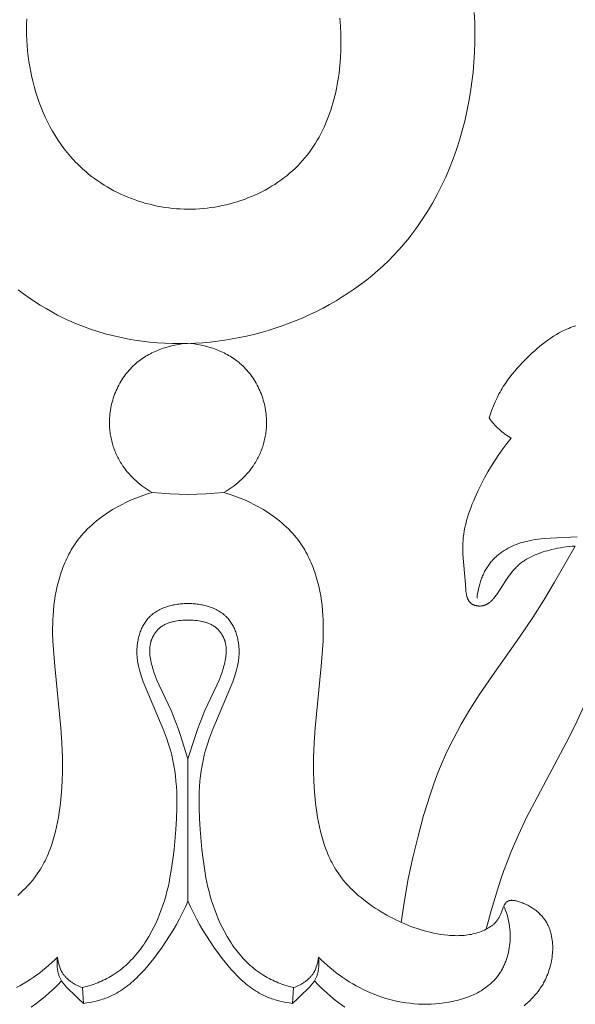
# Model space of a CAD drawing. Units: millimetres. Extents: x 5787 to 13714, y 5621 to 8839.
# Drawn here: x 7120 to 7147, y 7922 to 7970 of the extents above; entities that cross this region are included whole.
import ezdxf

# ---------------------------------------------------------------- set-up
doc = ezdxf.new("R2010")
doc.units = ezdxf.units.MM
doc.layers.get('0').update_dxf_attribs({"lineweight": 13})

# ---------------------------------------------------------------- blocks, each defined once
blk = doc.blocks.new('NPU.VRS-005_150_321')
for points in [[(-8.191, -189.122), (-7.932, -189.317), (-7.669, -189.506), (-7.401, -189.687), (-7.129, -189.862), (-6.853, -190.029), (-6.574, -190.189), (-6.291, -190.341), (-6.004, -190.486), (-5.713, -190.622), (-5.379, -190.767), (-5.04, -190.901), (-4.698, -191.025), (-4.352, -191.139), (-4.002, -191.242), (-3.649, -191.335), (-3.293, -191.417), (-2.935, -191.49), (-2.574, -191.553), (-2.211, -191.605), (-1.846, -191.648), (-1.479, -191.681), (-1.111, -191.704), (-0.741, -191.717), (-0.371, -191.72), (0, -191.714)], [(0, -191.714), (0.355, -191.7), (0.71, -191.676), (1.065, -191.644), (1.42, -191.604), (1.773, -191.554), (2.126, -191.497), (2.478, -191.431), (2.829, -191.357), (3.178, -191.274), (3.525, -191.183), (3.87, -191.084), (4.212, -190.977), (4.552, -190.862), (4.889, -190.739), (5.222, -190.608), (5.553, -190.469), (5.879, -190.322), (6.202, -190.167), (6.52, -190.004), (6.834, -189.834), (7.144, -189.656), (7.448, -189.471), (7.747, -189.278), (8.041, -189.077), (8.329, -188.87), (8.612, -188.654), (8.888, -188.432), (9.157, -188.202), (9.42, -187.965), (9.676, -187.721), (9.924, -187.47), (10.166, -187.211), (10.32, -187.038), (10.471, -186.861), (10.619, -186.681), (10.763, -186.499), (10.905, -186.314), (11.042, -186.126), (11.177, -185.935), (11.308, -185.742), (11.436, -185.547), (11.56, -185.349), (11.799, -184.946), (12.025, -184.535), (12.238, -184.115), (12.437, -183.687), (12.623, -183.252), (12.796, -182.81), (12.956, -182.362), (13.102, -181.909), (13.236, -181.45), (13.356, -180.987), (13.463, -180.52), (13.557, -180.05), (13.638, -179.576), (13.706, -179.101), (13.761, -178.623), (13.803, -178.144), (13.832, -177.665), (13.848, -177.185), (13.851, -176.706), (13.841, -176.227), (13.818, -175.75)], [(-7.783, -176.062), (-7.791, -176.317), (-7.793, -176.573), (-7.789, -176.829), (-7.779, -177.085), (-7.763, -177.342), (-7.741, -177.598), (-7.712, -177.854), (-7.678, -178.109), (-7.637, -178.363), (-7.591, -178.616), (-7.538, -178.867), (-7.478, -179.117), (-7.413, -179.365), (-7.341, -179.611), (-7.264, -179.854), (-7.18, -180.095), (-7.089, -180.333), (-6.993, -180.568), (-6.89, -180.799), (-6.781, -181.027), (-6.665, -181.251), (-6.544, -181.471), (-6.416, -181.687), (-6.281, -181.898), (-6.14, -182.104), (-5.993, -182.305), (-5.839, -182.501), (-5.679, -182.692), (-5.597, -182.785), (-5.513, -182.876), (-5.427, -182.966), (-5.34, -183.055), (-5.209, -183.182), (-5.075, -183.305), (-4.938, -183.425), (-4.798, -183.542), (-4.654, -183.655), (-4.508, -183.765), (-4.358, -183.871), (-4.206, -183.973), (-4.052, -184.072), (-3.894, -184.167), (-3.735, -184.258), (-3.573, -184.346), (-3.409, -184.429), (-3.242, -184.509), (-3.074, -184.585), (-2.903, -184.657), (-2.731, -184.724), (-2.557, -184.788), (-2.382, -184.848), (-2.205, -184.904), (-2.027, -184.955), (-1.847, -185.003), (-1.666, -185.046), (-1.484, -185.085), (-1.301, -185.119), (-1.117, -185.149), (-0.932, -185.175), (-0.747, -185.196), (-0.561, -185.213), (-0.374, -185.226), (-0.187, -185.233), (0, -185.237)], [(0, -185.237), (0.185, -185.235), (0.37, -185.229), (0.555, -185.219), (0.74, -185.204), (0.924, -185.185), (1.108, -185.162), (1.291, -185.134), (1.474, -185.102), (1.655, -185.066), (1.836, -185.026), (2.016, -184.981), (2.194, -184.932), (2.371, -184.88), (2.546, -184.823), (2.72, -184.762), (2.892, -184.697), (3.062, -184.628), (3.23, -184.555), (3.396, -184.479), (3.56, -184.398), (3.721, -184.314), (3.879, -184.226), (4.035, -184.134), (4.188, -184.039), (4.338, -183.94), (4.485, -183.837), (4.629, -183.73), (4.77, -183.621), (4.907, -183.507), (5.04, -183.39), (5.17, -183.27), (5.296, -183.146), (5.416, -183.02), (5.532, -182.892), (5.645, -182.76), (5.753, -182.625), (5.858, -182.487), (5.959, -182.347), (6.057, -182.203), (6.15, -182.057), (6.24, -181.908), (6.327, -181.756), (6.41, -181.602), (6.489, -181.446), (6.565, -181.287), (6.637, -181.126), (6.705, -180.963), (6.77, -180.798), (6.832, -180.63), (6.89, -180.461), (6.945, -180.29), (6.997, -180.117), (7.045, -179.943), (7.09, -179.766), (7.131, -179.589), (7.17, -179.41), (7.205, -179.229), (7.236, -179.047), (7.265, -178.864), (7.291, -178.68), (7.332, -178.308), (7.362, -177.933), (7.379, -177.555), (7.385, -177.175), (7.379, -176.793), (7.361, -176.41), (7.332, -176.026)], [(18.712, -190.857), (18.542, -190.918), (18.458, -190.95), (18.375, -190.984), (18.292, -191.02), (18.21, -191.057), (18.065, -191.127), (17.922, -191.202), (17.782, -191.282), (17.643, -191.367), (17.507, -191.455), (17.373, -191.548), (17.241, -191.644), (17.111, -191.744), (16.983, -191.847), (16.857, -191.953), (16.733, -192.061), (16.611, -192.172), (16.374, -192.4), (16.144, -192.636), (16.016, -192.772), (15.892, -192.91), (15.77, -193.05), (15.652, -193.193), (15.537, -193.338), (15.427, -193.486), (15.321, -193.637), (15.219, -193.791), (15.165, -193.879), (15.112, -193.968), (15.06, -194.058), (15.01, -194.149), (14.915, -194.334), (14.826, -194.522), (14.743, -194.714), (14.667, -194.907), (14.596, -195.103), (14.532, -195.3)], [(-0.136, -191.71), (-0.301, -191.732), (-0.465, -191.759), (-0.629, -191.791), (-0.792, -191.829), (-0.955, -191.871), (-1.116, -191.92), (-1.196, -191.946), (-1.276, -191.974), (-1.355, -192.003), (-1.433, -192.033), (-1.511, -192.065), (-1.588, -192.099), (-1.665, -192.134), (-1.741, -192.17), (-1.815, -192.208), (-1.89, -192.247), (-1.963, -192.288), (-2.035, -192.331), (-2.106, -192.375), (-2.176, -192.42), (-2.245, -192.467), (-2.313, -192.516), (-2.38, -192.566), (-2.446, -192.618), (-2.51, -192.672), (-2.573, -192.727), (-2.643, -192.792), (-2.712, -192.86), (-2.779, -192.929), (-2.844, -193.001), (-2.907, -193.074), (-2.968, -193.149), (-3.027, -193.226), (-3.084, -193.304), (-3.139, -193.384), (-3.192, -193.466), (-3.243, -193.549), (-3.292, -193.634), (-3.339, -193.719), (-3.384, -193.807), (-3.426, -193.895), (-3.467, -193.984), (-3.505, -194.074), (-3.541, -194.166), (-3.574, -194.258), (-3.605, -194.351), (-3.634, -194.444), (-3.661, -194.539), (-3.685, -194.634), (-3.707, -194.729), (-3.727, -194.825), (-3.744, -194.922), (-3.758, -195.018), (-3.77, -195.115), (-3.78, -195.212), (-3.787, -195.309), (-3.791, -195.406), (-3.793, -195.504), (-3.793, -195.575), (-3.791, -195.646), (-3.788, -195.717), (-3.784, -195.787), (-3.778, -195.858), (-3.771, -195.928), (-3.762, -195.999), (-3.752, -196.069), (-3.741, -196.138), (-3.728, -196.208), (-3.715, -196.277), (-3.7, -196.346), (-3.683, -196.415), (-3.665, -196.483), (-3.647, -196.551), (-3.626, -196.618), (-3.605, -196.685), (-3.582, -196.752), (-3.558, -196.818), (-3.533, -196.884), (-3.507, -196.949), (-3.479, -197.014), (-3.45, -197.078), (-3.42, -197.142), (-3.389, -197.205), (-3.357, -197.267), (-3.324, -197.329), (-3.289, -197.39), (-3.253, -197.45), (-3.217, -197.51), (-3.179, -197.569), (-3.14, -197.627), (-3.07, -197.725), (-2.998, -197.821), (-2.923, -197.914), (-2.845, -198.004), (-2.764, -198.093), (-2.681, -198.179), (-2.595, -198.263), (-2.507, -198.344), (-2.417, -198.422), (-2.324, -198.498), (-2.23, -198.572), (-2.134, -198.643), (-2.036, -198.711), (-1.936, -198.776), (-1.835, -198.839), (-1.733, -198.899)], [(0.136, -191.71), (0.301, -191.732), (0.465, -191.759), (0.629, -191.791), (0.792, -191.829), (0.955, -191.871), (1.116, -191.92), (1.196, -191.946), (1.276, -191.974), (1.355, -192.003), (1.433, -192.033), (1.511, -192.065), (1.588, -192.099), (1.665, -192.134), (1.741, -192.17), (1.815, -192.208), (1.89, -192.247), (1.963, -192.288), (2.035, -192.331), (2.106, -192.375), (2.176, -192.42), (2.245, -192.467), (2.313, -192.516), (2.38, -192.566), (2.446, -192.618), (2.51, -192.672), (2.573, -192.727), (2.643, -192.792), (2.712, -192.86), (2.779, -192.929), (2.844, -193.001), (2.907, -193.074), (2.968, -193.149), (3.027, -193.226), (3.084, -193.304), (3.139, -193.384), (3.192, -193.466), (3.243, -193.549), (3.292, -193.634), (3.339, -193.719), (3.384, -193.807), (3.426, -193.895), (3.467, -193.984), (3.505, -194.074), (3.541, -194.166), (3.574, -194.258), (3.605, -194.351), (3.634, -194.444), (3.661, -194.539), (3.685, -194.634), (3.707, -194.729), (3.727, -194.825), (3.744, -194.922), (3.758, -195.018), (3.77, -195.115), (3.78, -195.212), (3.787, -195.309), (3.791, -195.406), (3.793, -195.504), (3.793, -195.575), (3.791, -195.646), (3.788, -195.717), (3.784, -195.787), (3.778, -195.858), (3.771, -195.928), (3.762, -195.999), (3.752, -196.069), (3.741, -196.138), (3.728, -196.208), (3.715, -196.277), (3.7, -196.346), (3.683, -196.415), (3.665, -196.483), (3.647, -196.551), (3.626, -196.618), (3.605, -196.685), (3.582, -196.752), (3.558, -196.818), (3.533, -196.884), (3.507, -196.949), (3.479, -197.014), (3.45, -197.078), (3.42, -197.142), (3.389, -197.205), (3.357, -197.267), (3.324, -197.329), (3.289, -197.39), (3.253, -197.45), (3.217, -197.51), (3.179, -197.569), (3.14, -197.627), (3.07, -197.725), (2.998, -197.821), (2.923, -197.914), (2.845, -198.004), (2.764, -198.093), (2.681, -198.179), (2.595, -198.263), (2.507, -198.344), (2.417, -198.422), (2.324, -198.498), (2.23, -198.572), (2.134, -198.643), (2.036, -198.711), (1.936, -198.776), (1.835, -198.839), (1.733, -198.899)], [(14.532, -195.3), (14.585, -195.375), (14.64, -195.448), (14.697, -195.519), (14.756, -195.589), (14.818, -195.658), (14.881, -195.725), (14.946, -195.79), (15.012, -195.853), (15.081, -195.914), (15.151, -195.973), (15.223, -196.03), (15.296, -196.085), (15.371, -196.138), (15.447, -196.188), (15.525, -196.237), (15.604, -196.284)], [(15.604, -196.284), (15.396, -196.539), (15.197, -196.8), (15.006, -197.067), (14.823, -197.339), (14.648, -197.618), (14.479, -197.903), (14.317, -198.193), (14.161, -198.49), (14.006, -198.802), (13.859, -199.12), (13.79, -199.28), (13.723, -199.441), (13.66, -199.603), (13.6, -199.766), (13.545, -199.929), (13.493, -200.093), (13.446, -200.256), (13.404, -200.42), (13.367, -200.584), (13.335, -200.747), (13.309, -200.91), (13.299, -200.992), (13.289, -201.073), (13.278, -201.208), (13.27, -201.342), (13.265, -201.476), (13.265, -201.611), (13.267, -201.746), (13.271, -201.882), (13.387, -203.333), (13.408, -203.605), (13.416, -203.672), (13.425, -203.738), (13.43, -203.771), (13.436, -203.803), (13.442, -203.834), (13.449, -203.865), (13.457, -203.896), (13.465, -203.926), (13.474, -203.955), (13.484, -203.984), (13.489, -203.998), (13.495, -204.012), (13.501, -204.026), (13.506, -204.039), (13.513, -204.053), (13.519, -204.066), (13.525, -204.079), (13.532, -204.091), (13.539, -204.104), (13.547, -204.116), (13.554, -204.128), (13.562, -204.14), (13.571, -204.151), (13.579, -204.163), (13.588, -204.174), (13.597, -204.185), (13.606, -204.195), (13.616, -204.206), (13.626, -204.216), (13.636, -204.225), (13.647, -204.235), (13.657, -204.244), (13.669, -204.253), (13.68, -204.261), (13.687, -204.266), (13.694, -204.271), (13.708, -204.28), (13.723, -204.289), (13.738, -204.297), (13.753, -204.305), (13.769, -204.312), (13.785, -204.319), (13.801, -204.326), (13.818, -204.332), (13.835, -204.338), (13.852, -204.343), (13.869, -204.348), (13.887, -204.353), (13.905, -204.357), (13.923, -204.361), (13.941, -204.364), (13.959, -204.367), (13.977, -204.37), (13.996, -204.372), (14.014, -204.374), (14.033, -204.375), (14.051, -204.376), (14.07, -204.376), (14.088, -204.376), (14.107, -204.376), (14.125, -204.375), (14.143, -204.374), (14.162, -204.372), (14.18, -204.37), (14.197, -204.367), (14.215, -204.364), (14.233, -204.361), (14.248, -204.357), (14.263, -204.354), (14.278, -204.35), (14.293, -204.346), (14.308, -204.341), (14.322, -204.336), (14.336, -204.331), (14.351, -204.325), (14.365, -204.319), (14.378, -204.313), (14.392, -204.307), (14.406, -204.3), (14.419, -204.294), (14.433, -204.286), (14.446, -204.279), (14.459, -204.271), (14.472, -204.263), (14.485, -204.255), (14.51, -204.238), (14.535, -204.22), (14.559, -204.202), (14.583, -204.182), (14.606, -204.162), (14.63, -204.14), (14.652, -204.119), (14.674, -204.096), (14.696, -204.073), (14.718, -204.049), (14.739, -204.025), (14.78, -203.975), (14.821, -203.924), (14.86, -203.871), (14.899, -203.818), (15.348, -203.139), (15.473, -202.959), (15.537, -202.871), (15.602, -202.785), (15.669, -202.702), (15.738, -202.621), (15.773, -202.582), (15.809, -202.543), (15.846, -202.505), (15.883, -202.468), (15.921, -202.431), (15.96, -202.396), (15.999, -202.361), (16.04, -202.327), (16.079, -202.296), (16.119, -202.265), (16.16, -202.235), (16.202, -202.206), (16.244, -202.178), (16.288, -202.15), (16.331, -202.123), (16.376, -202.097), (16.466, -202.047), (16.559, -202), (16.654, -201.955), (16.75, -201.913), (16.848, -201.873), (16.947, -201.835), (17.048, -201.8), (17.149, -201.767), (17.251, -201.736), (17.354, -201.706), (17.559, -201.653), (17.699, -201.62), (17.839, -201.591), (17.979, -201.565), (18.119, -201.542), (18.259, -201.522), (18.399, -201.507), (18.54, -201.495), (18.681, -201.487)], [(-1.733, -198.899), (-1.995, -198.98), (-2.255, -199.07), (-2.515, -199.169), (-2.772, -199.278), (-3.026, -199.395), (-3.152, -199.457), (-3.276, -199.522), (-3.4, -199.588), (-3.522, -199.657), (-3.642, -199.728), (-3.761, -199.802), (-3.879, -199.878), (-3.995, -199.956), (-4.109, -200.036), (-4.221, -200.118), (-4.331, -200.203), (-4.44, -200.29), (-4.545, -200.379), (-4.649, -200.471), (-4.75, -200.565), (-4.849, -200.661), (-4.945, -200.759), (-5.038, -200.859), (-5.129, -200.962), (-5.216, -201.067), (-5.301, -201.174), (-5.382, -201.284), (-5.449, -201.379), (-5.514, -201.476), (-5.576, -201.574), (-5.636, -201.673), (-5.694, -201.774), (-5.749, -201.877), (-5.802, -201.98), (-5.854, -202.085), (-5.903, -202.191), (-5.95, -202.299), (-5.995, -202.407), (-6.038, -202.516), (-6.078, -202.626), (-6.117, -202.737), (-6.154, -202.849), (-6.189, -202.962), (-6.254, -203.19), (-6.311, -203.42), (-6.361, -203.652), (-6.404, -203.885), (-6.44, -204.12), (-6.47, -204.356), (-6.494, -204.591), (-6.512, -204.827), (-6.523, -205.033), (-6.529, -205.239), (-6.532, -205.444), (-6.532, -205.649), (-6.521, -206.058), (-6.499, -206.465), (-6.43, -207.277), (-6.133, -210.246), (-6.086, -210.968), (-6.06, -211.691), (-6.056, -212.054), (-6.059, -212.417), (-6.069, -212.781), (-6.088, -213.146), (-6.115, -213.511), (-6.152, -213.877), (-6.181, -214.108), (-6.214, -214.339), (-6.251, -214.57), (-6.294, -214.8), (-6.341, -215.028), (-6.395, -215.255), (-6.454, -215.48), (-6.52, -215.702), (-6.592, -215.922), (-6.671, -216.138), (-6.713, -216.244), (-6.757, -216.35), (-6.803, -216.455), (-6.851, -216.558), (-6.901, -216.661), (-6.952, -216.762), (-7.006, -216.862), (-7.062, -216.961), (-7.12, -217.059), (-7.18, -217.155), (-7.243, -217.25), (-7.308, -217.343), (-7.407, -217.477), (-7.511, -217.609), (-7.62, -217.737), (-7.732, -217.862), (-7.849, -217.983), (-7.969, -218.102), (-8.093, -218.217), (-8.22, -218.33)], [(-7.577, -223.729), (-7.34, -223.559), (-7.111, -223.384), (-6.891, -223.205), (-6.679, -223.021), (-6.477, -222.834), (-6.284, -222.644), (-6.102, -222.453)], [(-1.733, -198.899), (-1.301, -198.94), (-0.868, -198.969), (-0.434, -198.987), (0, -198.993), (0.434, -198.987), (0.868, -198.969), (1.301, -198.94), (1.733, -198.899)], [(1.733, -198.899), (1.995, -198.98), (2.255, -199.07), (2.515, -199.169), (2.772, -199.278), (3.026, -199.395), (3.152, -199.457), (3.276, -199.522), (3.4, -199.588), (3.522, -199.657), (3.642, -199.728), (3.761, -199.802), (3.879, -199.878), (3.995, -199.956), (4.109, -200.036), (4.221, -200.118), (4.331, -200.203), (4.44, -200.29), (4.545, -200.379), (4.649, -200.471), (4.75, -200.565), (4.849, -200.661), (4.945, -200.759), (5.038, -200.859), (5.129, -200.962), (5.216, -201.067), (5.301, -201.174), (5.382, -201.284), (5.449, -201.379), (5.514, -201.476), (5.576, -201.574), (5.636, -201.673), (5.694, -201.774), (5.749, -201.877), (5.802, -201.98), (5.854, -202.085), (5.903, -202.191), (5.95, -202.299), (5.995, -202.407), (6.038, -202.516), (6.078, -202.626), (6.117, -202.737), (6.154, -202.849), (6.189, -202.962), (6.254, -203.19), (6.311, -203.42), (6.361, -203.652), (6.404, -203.885), (6.44, -204.12), (6.47, -204.356), (6.494, -204.591), (6.512, -204.827), (6.523, -205.033), (6.529, -205.239), (6.532, -205.444), (6.532, -205.649), (6.521, -206.058), (6.499, -206.465), (6.43, -207.277), (6.133, -210.246), (6.086, -210.968), (6.06, -211.691), (6.056, -212.054), (6.059, -212.417), (6.069, -212.781), (6.088, -213.146), (6.115, -213.511), (6.152, -213.877), (6.181, -214.108), (6.214, -214.339), (6.251, -214.57), (6.294, -214.8), (6.341, -215.028), (6.395, -215.255), (6.454, -215.48), (6.52, -215.702), (6.592, -215.922), (6.671, -216.138), (6.713, -216.244), (6.757, -216.35), (6.803, -216.455), (6.851, -216.558), (6.901, -216.661), (6.952, -216.762), (7.006, -216.862), (7.062, -216.961), (7.12, -217.059), (7.18, -217.155), (7.243, -217.25), (7.308, -217.343), (7.407, -217.477), (7.511, -217.609), (7.62, -217.737), (7.732, -217.862), (7.849, -217.983), (7.969, -218.102), (8.093, -218.217), (8.22, -218.33), (8.351, -218.439), (8.483, -218.545), (8.619, -218.649), (8.756, -218.749), (8.896, -218.847), (9.038, -218.942), (9.18, -219.034), (9.325, -219.123), (9.602, -219.285), (9.742, -219.362), (9.883, -219.436), (10.025, -219.508), (10.169, -219.577), (10.313, -219.643), (10.46, -219.707), (10.607, -219.767), (10.756, -219.825), (10.906, -219.88), (11.058, -219.932), (11.212, -219.98), (11.367, -220.026), (11.524, -220.069), (11.683, -220.108), (11.853, -220.146), (12.025, -220.18), (12.198, -220.21), (12.372, -220.234), (12.547, -220.253), (12.634, -220.261), (12.722, -220.266), (12.809, -220.27), (12.896, -220.273), (12.983, -220.274), (13.07, -220.273), (13.156, -220.27), (13.243, -220.265), (13.328, -220.258), (13.414, -220.249), (13.499, -220.238), (13.583, -220.225), (13.667, -220.21), (13.75, -220.192), (13.833, -220.172), (13.915, -220.15), (13.996, -220.125), (14.077, -220.098), (14.156, -220.068), (14.235, -220.036), (14.312, -220.001), (14.389, -219.963), (14.445, -219.933), (14.5, -219.902), (14.554, -219.869), (14.58, -219.852), (14.606, -219.835), (14.632, -219.817), (14.658, -219.799), (14.682, -219.78), (14.707, -219.76), (14.731, -219.741), (14.754, -219.721), (14.777, -219.7), (14.799, -219.679), (14.827, -219.651), (14.853, -219.622), (14.878, -219.593), (14.903, -219.563), (14.927, -219.532), (14.949, -219.5), (14.971, -219.468), (14.992, -219.434), (15.013, -219.4), (15.032, -219.365), (15.051, -219.33), (15.07, -219.293), (15.087, -219.256), (15.104, -219.218), (15.12, -219.179), (15.136, -219.14), (15.216, -218.921), (15.23, -218.886), (15.245, -218.852), (15.26, -218.818), (15.268, -218.802), (15.276, -218.786), (15.285, -218.771), (15.293, -218.756), (15.302, -218.741), (15.311, -218.727), (15.321, -218.714), (15.326, -218.707), (15.33, -218.7), (15.336, -218.694), (15.341, -218.688), (15.346, -218.682), (15.351, -218.676), (15.357, -218.67), (15.362, -218.665), (15.368, -218.659), (15.373, -218.654), (15.379, -218.649), (15.385, -218.644), (15.391, -218.639), (15.397, -218.634), (15.401, -218.631), (15.405, -218.628), (15.409, -218.626), (15.414, -218.623), (15.422, -218.618), (15.431, -218.613), (15.44, -218.608), (15.449, -218.604), (15.458, -218.6), (15.467, -218.596), (15.477, -218.593), (15.487, -218.589), (15.497, -218.586), (15.507, -218.584), (15.517, -218.581), (15.527, -218.579), (15.537, -218.577), (15.548, -218.575), (15.559, -218.574), (15.57, -218.572), (15.581, -218.571), (15.592, -218.57), (15.603, -218.57), (15.614, -218.569), (15.625, -218.569), (15.637, -218.569), (15.66, -218.57), (15.684, -218.571), (15.708, -218.574), (15.732, -218.576), (15.757, -218.58), (15.782, -218.584), (15.807, -218.589), (15.832, -218.595), (15.857, -218.601), (15.883, -218.607), (15.934, -218.621), (15.986, -218.638), (16.037, -218.655), (16.088, -218.674), (16.138, -218.693), (16.192, -218.715), (16.244, -218.738), (16.296, -218.761), (16.347, -218.785), (16.396, -218.81), (16.445, -218.835), (16.493, -218.861), (16.539, -218.888), (16.585, -218.916), (16.63, -218.944), (16.674, -218.973), (16.716, -219.002), (16.758, -219.033), (16.799, -219.064), (16.839, -219.095), (16.877, -219.128), (16.915, -219.161), (16.952, -219.195), (16.988, -219.229), (17.022, -219.264), (17.056, -219.3), (17.089, -219.337), (17.12, -219.374), (17.151, -219.411), (17.181, -219.45), (17.209, -219.489), (17.237, -219.529), (17.264, -219.569), (17.289, -219.61), (17.314, -219.652), (17.337, -219.695), (17.36, -219.738), (17.378, -219.776), (17.396, -219.815), (17.414, -219.854), (17.43, -219.894), (17.446, -219.934), (17.461, -219.974), (17.475, -220.015), (17.488, -220.057), (17.501, -220.098), (17.513, -220.14), (17.524, -220.183), (17.535, -220.226), (17.544, -220.269), (17.553, -220.312), (17.569, -220.4), (17.582, -220.488), (17.591, -220.578), (17.599, -220.668), (17.603, -220.76), (17.605, -220.851), (17.603, -220.944), (17.6, -221.036), (17.593, -221.129), (17.584, -221.222), (17.573, -221.315), (17.559, -221.408), (17.542, -221.5), (17.524, -221.592), (17.502, -221.684), (17.479, -221.775), (17.453, -221.866), (17.424, -221.955), (17.394, -222.044), (17.361, -222.132), (17.326, -222.218), (17.289, -222.304), (17.25, -222.388), (17.209, -222.47), (17.166, -222.551), (17.135, -222.605), (17.104, -222.658), (17.071, -222.711), (17.038, -222.762), (17.004, -222.813), (16.969, -222.863), (16.933, -222.913), (16.897, -222.962), (16.822, -223.057), (16.743, -223.149), (16.662, -223.239), (16.579, -223.326), (16.493, -223.411), (16.405, -223.493), (16.314, -223.573), (16.222, -223.651)], [(7.577, -223.729), (7.34, -223.559), (7.111, -223.384), (6.891, -223.205), (6.679, -223.021), (6.477, -222.834), (6.284, -222.644), (6.102, -222.453)], [(18.783, -201.04), (17.475, -201.107), (17.186, -201.127), (17.043, -201.14), (16.899, -201.156), (16.756, -201.175), (16.614, -201.198), (16.473, -201.224), (16.332, -201.256), (16.262, -201.273), (16.192, -201.292), (16.123, -201.312), (16.053, -201.333), (15.95, -201.368), (15.848, -201.406), (15.746, -201.447), (15.645, -201.492), (15.546, -201.54), (15.449, -201.591), (15.353, -201.645), (15.259, -201.702), (15.213, -201.732), (15.167, -201.763), (15.122, -201.794), (15.078, -201.826), (15.034, -201.859), (14.991, -201.893), (14.949, -201.928), (14.908, -201.963), (14.867, -201.999), (14.827, -202.037), (14.787, -202.074), (14.749, -202.113), (14.711, -202.152), (14.675, -202.193), (14.639, -202.234), (14.604, -202.275), (14.568, -202.321), (14.533, -202.367), (14.499, -202.414), (14.466, -202.462), (14.434, -202.511), (14.403, -202.561), (14.374, -202.611), (14.345, -202.662), (14.317, -202.713), (14.291, -202.765), (14.265, -202.818), (14.24, -202.871), (14.217, -202.925), (14.194, -202.98), (14.173, -203.034), (14.152, -203.089), (14.132, -203.145), (14.114, -203.201), (14.08, -203.314), (14.049, -203.427), (14.022, -203.542), (13.999, -203.657), (13.98, -203.772), (13.964, -203.888), (13.952, -204.003)], [(18.681, -201.487), (17.697, -203.233), (17.181, -204.091), (16.642, -204.934), (16.004, -205.871), (14.694, -207.722), (14.057, -208.661), (13.611, -209.363), (13.396, -209.719), (13.188, -210.079), (12.987, -210.443), (12.794, -210.81), (12.609, -211.181), (12.433, -211.557), (12.226, -212.03), (12.033, -212.509), (11.852, -212.993), (11.683, -213.482), (11.524, -213.975), (11.375, -214.471), (11.102, -215.47), (10.851, -216.502), (10.63, -217.54), (10.442, -218.584), (10.362, -219.108), (10.291, -219.633)], [(-5.094, -222.78), (-4.907, -222.73), (-4.721, -222.674), (-4.536, -222.612), (-4.445, -222.578), (-4.354, -222.543), (-4.264, -222.506), (-4.175, -222.467), (-4.087, -222.427), (-3.999, -222.385), (-3.913, -222.341), (-3.827, -222.295), (-3.743, -222.247), (-3.659, -222.198), (-3.561, -222.135), (-3.464, -222.07), (-3.368, -222.003), (-3.275, -221.932), (-3.183, -221.86), (-3.093, -221.784), (-3.005, -221.707), (-2.918, -221.627), (-2.834, -221.545), (-2.751, -221.462), (-2.67, -221.376), (-2.591, -221.288), (-2.513, -221.198), (-2.437, -221.106), (-2.363, -221.013), (-2.291, -220.918), (-2.22, -220.822), (-2.151, -220.724), (-2.084, -220.625), (-2.019, -220.524), (-1.894, -220.319), (-1.775, -220.11), (-1.664, -219.898), (-1.559, -219.682), (-1.461, -219.463), (-1.37, -219.243), (-1.288, -219.027), (-1.212, -218.809), (-1.142, -218.59), (-1.077, -218.37), (-1.018, -218.149), (-0.964, -217.928), (-0.914, -217.705), (-0.869, -217.481), (-0.79, -217.031), (-0.726, -216.578), (-0.672, -216.122), (-0.585, -215.147), (-0.554, -214.629), (-0.537, -214.111), (-0.535, -213.853), (-0.538, -213.595), (-0.546, -213.338), (-0.559, -213.082), (-0.579, -212.827), (-0.605, -212.573), (-0.638, -212.32), (-0.679, -212.069), (-0.727, -211.821), (-0.783, -211.574), (-0.835, -211.375), (-0.892, -211.178), (-0.953, -210.982), (-1.019, -210.787), (-1.162, -210.4), (-2.07, -208.256), (-2.159, -208.028), (-2.241, -207.798), (-2.279, -207.682), (-2.314, -207.566), (-2.346, -207.449), (-2.375, -207.331), (-2.401, -207.212), (-2.423, -207.092), (-2.432, -207.032), (-2.44, -206.972), (-2.447, -206.911), (-2.454, -206.85), (-2.458, -206.789), (-2.462, -206.728), (-2.465, -206.666), (-2.466, -206.604), (-2.466, -206.546), (-2.465, -206.488), (-2.462, -206.429), (-2.459, -206.371), (-2.454, -206.312), (-2.448, -206.254), (-2.441, -206.195), (-2.433, -206.137), (-2.424, -206.079), (-2.413, -206.021), (-2.401, -205.963), (-2.388, -205.906), (-2.374, -205.849), (-2.359, -205.792), (-2.342, -205.736), (-2.324, -205.68), (-2.305, -205.625), (-2.284, -205.571), (-2.262, -205.517), (-2.239, -205.464), (-2.215, -205.411), (-2.189, -205.36), (-2.162, -205.309), (-2.134, -205.259), (-2.104, -205.211), (-2.073, -205.163), (-2.041, -205.116), (-2.007, -205.071), (-1.972, -205.026), (-1.936, -204.983), (-1.898, -204.941), (-1.859, -204.901), (-1.838, -204.879), (-1.815, -204.858), (-1.793, -204.838), (-1.77, -204.817), (-1.746, -204.797), (-1.722, -204.778), (-1.674, -204.74), (-1.624, -204.704), (-1.573, -204.67), (-1.52, -204.636), (-1.466, -204.605), (-1.411, -204.575), (-1.356, -204.546), (-1.299, -204.519), (-1.241, -204.494), (-1.183, -204.469), (-1.123, -204.446), (-1.063, -204.425), (-1.003, -204.405), (-0.941, -204.386), (-0.88, -204.369), (-0.817, -204.353), (-0.755, -204.338), (-0.692, -204.325), (-0.629, -204.312), (-0.566, -204.301), (-0.502, -204.292), (-0.439, -204.283), (-0.376, -204.276), (-0.312, -204.27), (-0.249, -204.265), (-0.186, -204.261), (-0.124, -204.258), (0, -204.256)], [(5.094, -222.78), (4.907, -222.73), (4.721, -222.674), (4.536, -222.612), (4.445, -222.578), (4.354, -222.543), (4.264, -222.506), (4.175, -222.467), (4.087, -222.427), (3.999, -222.385), (3.913, -222.341), (3.827, -222.295), (3.743, -222.247), (3.659, -222.198), (3.561, -222.135), (3.464, -222.07), (3.368, -222.003), (3.275, -221.932), (3.183, -221.86), (3.093, -221.784), (3.005, -221.707), (2.918, -221.627), (2.834, -221.545), (2.751, -221.462), (2.67, -221.376), (2.591, -221.288), (2.513, -221.198), (2.437, -221.106), (2.363, -221.013), (2.291, -220.918), (2.22, -220.822), (2.151, -220.724), (2.084, -220.625), (2.019, -220.524), (1.894, -220.319), (1.775, -220.11), (1.664, -219.898), (1.559, -219.682), (1.461, -219.463), (1.37, -219.243), (1.288, -219.027), (1.212, -218.809), (1.142, -218.59), (1.077, -218.37), (1.018, -218.149), (0.964, -217.928), (0.914, -217.705), (0.869, -217.481), (0.79, -217.031), (0.726, -216.578), (0.672, -216.122), (0.585, -215.147), (0.554, -214.629), (0.537, -214.111), (0.535, -213.853), (0.538, -213.595), (0.546, -213.338), (0.559, -213.082), (0.579, -212.827), (0.605, -212.573), (0.638, -212.32), (0.679, -212.069), (0.727, -211.821), (0.783, -211.574), (0.835, -211.375), (0.892, -211.178), (0.953, -210.982), (1.019, -210.787), (1.162, -210.4), (2.07, -208.256), (2.159, -208.028), (2.241, -207.798), (2.279, -207.682), (2.314, -207.566), (2.346, -207.449), (2.375, -207.331), (2.401, -207.212), (2.423, -207.092), (2.432, -207.032), (2.44, -206.972), (2.447, -206.911), (2.454, -206.85), (2.458, -206.789), (2.462, -206.728), (2.465, -206.666), (2.466, -206.604), (2.466, -206.546), (2.465, -206.488), (2.462, -206.429), (2.459, -206.371), (2.454, -206.312), (2.448, -206.254), (2.441, -206.195), (2.433, -206.137), (2.424, -206.079), (2.413, -206.021), (2.401, -205.963), (2.388, -205.906), (2.374, -205.849), (2.359, -205.792), (2.342, -205.736), (2.324, -205.68), (2.305, -205.625), (2.284, -205.571), (2.262, -205.517), (2.239, -205.464), (2.215, -205.411), (2.189, -205.36), (2.162, -205.309), (2.134, -205.259), (2.104, -205.211), (2.073, -205.163), (2.041, -205.116), (2.007, -205.071), (1.972, -205.026), (1.936, -204.983), (1.898, -204.941), (1.859, -204.901), (1.838, -204.879), (1.815, -204.858), (1.793, -204.838), (1.77, -204.817), (1.746, -204.797), (1.722, -204.778), (1.674, -204.74), (1.624, -204.704), (1.573, -204.67), (1.52, -204.636), (1.466, -204.605), (1.411, -204.575), (1.356, -204.546), (1.299, -204.519), (1.241, -204.494), (1.183, -204.469), (1.123, -204.446), (1.063, -204.425), (1.003, -204.405), (0.941, -204.386), (0.88, -204.369), (0.817, -204.353), (0.755, -204.338), (0.692, -204.325), (0.629, -204.312), (0.566, -204.301), (0.502, -204.292), (0.439, -204.283), (0.376, -204.276), (0.312, -204.27), (0.249, -204.265), (0.186, -204.261), (0.124, -204.258), (0, -204.256)], [(0, -211.752), (-0.376, -210.572), (-0.478, -210.28), (-0.585, -209.99), (-0.698, -209.703), (-0.818, -209.419), (-1.391, -208.197), (-1.498, -207.947), (-1.548, -207.821), (-1.597, -207.693), (-1.643, -207.563), (-1.686, -207.432), (-1.711, -207.349), (-1.735, -207.265), (-1.757, -207.18), (-1.777, -207.095), (-1.795, -207.01), (-1.811, -206.925), (-1.824, -206.84), (-1.834, -206.755), (-1.838, -206.712), (-1.841, -206.67), (-1.844, -206.627), (-1.845, -206.585), (-1.846, -206.542), (-1.846, -206.5), (-1.844, -206.458), (-1.842, -206.417), (-1.839, -206.375), (-1.835, -206.333), (-1.83, -206.292), (-1.823, -206.251), (-1.816, -206.21), (-1.807, -206.169), (-1.798, -206.129), (-1.787, -206.089), (-1.779, -206.064), (-1.772, -206.04), (-1.763, -206.015), (-1.755, -205.991), (-1.746, -205.967), (-1.736, -205.943), (-1.726, -205.919), (-1.715, -205.896), (-1.704, -205.872), (-1.693, -205.849), (-1.681, -205.826), (-1.669, -205.803), (-1.656, -205.781), (-1.643, -205.758), (-1.63, -205.736), (-1.616, -205.714), (-1.602, -205.693), (-1.587, -205.672), (-1.572, -205.651), (-1.556, -205.63), (-1.54, -205.61), (-1.524, -205.59), (-1.507, -205.57), (-1.49, -205.551), (-1.472, -205.532), (-1.454, -205.513), (-1.436, -205.495), (-1.417, -205.477), (-1.398, -205.459), (-1.379, -205.442), (-1.359, -205.426), (-1.339, -205.409), (-1.322, -205.396), (-1.305, -205.384), (-1.27, -205.359), (-1.234, -205.336), (-1.197, -205.314), (-1.16, -205.292), (-1.121, -205.272), (-1.082, -205.253), (-1.043, -205.235), (-1.002, -205.218), (-0.962, -205.202), (-0.92, -205.187), (-0.878, -205.172), (-0.836, -205.159), (-0.793, -205.147), (-0.75, -205.135), (-0.706, -205.125), (-0.662, -205.115), (-0.618, -205.106), (-0.529, -205.09), (-0.44, -205.077), (-0.351, -205.067), (-0.262, -205.059), (-0.174, -205.054), (-0.086, -205.051), (0, -205.05)], [(0, -211.752), (0.376, -210.572), (0.478, -210.28), (0.585, -209.99), (0.698, -209.703), (0.818, -209.419), (1.391, -208.197), (1.498, -207.947), (1.548, -207.821), (1.597, -207.693), (1.643, -207.563), (1.686, -207.432), (1.711, -207.349), (1.735, -207.265), (1.757, -207.18), (1.777, -207.095), (1.795, -207.01), (1.811, -206.925), (1.824, -206.84), (1.834, -206.755), (1.838, -206.712), (1.841, -206.67), (1.844, -206.627), (1.845, -206.585), (1.846, -206.542), (1.846, -206.5), (1.844, -206.458), (1.842, -206.417), (1.839, -206.375), (1.835, -206.333), (1.83, -206.292), (1.823, -206.251), (1.816, -206.21), (1.807, -206.169), (1.798, -206.129), (1.787, -206.089), (1.779, -206.064), (1.772, -206.04), (1.763, -206.015), (1.755, -205.991), (1.746, -205.967), (1.736, -205.943), (1.726, -205.919), (1.715, -205.896), (1.704, -205.872), (1.693, -205.849), (1.681, -205.826), (1.669, -205.803), (1.656, -205.781), (1.643, -205.758), (1.63, -205.736), (1.616, -205.714), (1.602, -205.693), (1.587, -205.672), (1.572, -205.651), (1.556, -205.63), (1.54, -205.61), (1.524, -205.59), (1.507, -205.57), (1.49, -205.551), (1.472, -205.532), (1.454, -205.513), (1.436, -205.495), (1.417, -205.477), (1.398, -205.459), (1.379, -205.442), (1.359, -205.426), (1.339, -205.409), (1.322, -205.396), (1.305, -205.384), (1.27, -205.359), (1.234, -205.336), (1.197, -205.314), (1.16, -205.292), (1.121, -205.272), (1.082, -205.253), (1.043, -205.235), (1.002, -205.218), (0.962, -205.202), (0.92, -205.187), (0.878, -205.172), (0.836, -205.159), (0.793, -205.147), (0.75, -205.135), (0.706, -205.125), (0.662, -205.115), (0.618, -205.106), (0.529, -205.09), (0.44, -205.077), (0.351, -205.067), (0.262, -205.059), (0.174, -205.054), (0.086, -205.051), (0, -205.05)], [(20.79, -205.059), (19.843, -207.51), (19.334, -208.721), (19.065, -209.321), (18.785, -209.915), (18.39, -210.705), (16.327, -214.614), (15.948, -215.41), (15.768, -215.813), (15.597, -216.219), (15.416, -216.676), (15.246, -217.137), (15.084, -217.602), (14.932, -218.07), (14.648, -219.013), (14.389, -219.963)], [(0, -211.752), (0, -218.598)], [(-6.298, -221.306), (-6.433, -221.44), (-6.571, -221.571), (-6.713, -221.699), (-6.858, -221.823), (-7.005, -221.944), (-7.156, -222.062), (-7.31, -222.176), (-7.466, -222.286), (-7.625, -222.393), (-7.787, -222.495), (-7.951, -222.594), (-8.117, -222.689), (-8.285, -222.779)], [(-5.043, -223.538), (-4.889, -223.517), (-4.734, -223.491), (-4.581, -223.461), (-4.428, -223.426), (-4.277, -223.387), (-4.202, -223.365), (-4.127, -223.342), (-4.053, -223.317), (-3.98, -223.291), (-3.907, -223.264), (-3.836, -223.235), (-3.735, -223.191), (-3.636, -223.145), (-3.538, -223.095), (-3.442, -223.043), (-3.348, -222.988), (-3.255, -222.931), (-3.163, -222.871), (-3.073, -222.808), (-2.984, -222.744), (-2.896, -222.677), (-2.81, -222.608), (-2.725, -222.536), (-2.641, -222.463), (-2.558, -222.389), (-2.477, -222.312), (-2.397, -222.234), (-2.24, -222.072), (-2.087, -221.905), (-1.939, -221.734), (-1.795, -221.558), (-1.654, -221.379), (-1.517, -221.197), (-1.253, -220.828), (-1.069, -220.559), (-0.892, -220.289), (-0.722, -220.016), (-0.56, -219.741), (-0.406, -219.462), (-0.261, -219.179), (-0.126, -218.891), (-0.062, -218.745), (0, -218.598)], [(5.043, -223.538), (4.889, -223.517), (4.734, -223.491), (4.581, -223.461), (4.428, -223.426), (4.277, -223.387), (4.202, -223.365), (4.127, -223.342), (4.053, -223.317), (3.98, -223.291), (3.907, -223.264), (3.836, -223.235), (3.735, -223.191), (3.636, -223.145), (3.538, -223.095), (3.442, -223.043), (3.348, -222.988), (3.255, -222.931), (3.163, -222.871), (3.073, -222.808), (2.984, -222.744), (2.896, -222.677), (2.81, -222.608), (2.725, -222.536), (2.641, -222.463), (2.558, -222.389), (2.477, -222.312), (2.397, -222.234), (2.24, -222.072), (2.087, -221.905), (1.939, -221.734), (1.795, -221.558), (1.654, -221.379), (1.517, -221.197), (1.253, -220.828), (1.069, -220.559), (0.892, -220.289), (0.722, -220.016), (0.56, -219.741), (0.406, -219.462), (0.261, -219.179), (0.126, -218.891), (0.062, -218.745), (0, -218.598)], [(6.298, -221.306), (6.433, -221.44), (6.571, -221.571), (6.713, -221.699), (6.858, -221.823), (7.005, -221.944), (7.156, -222.062), (7.31, -222.176), (7.466, -222.286), (7.625, -222.393), (7.787, -222.495), (7.951, -222.594), (8.117, -222.689), (8.285, -222.779), (8.456, -222.865), (8.628, -222.947), (8.802, -223.024), (8.986, -223.099), (9.172, -223.17), (9.36, -223.236), (9.549, -223.296), (9.74, -223.35), (9.933, -223.399), (10.127, -223.442), (10.323, -223.48), (10.52, -223.512), (10.719, -223.537), (10.919, -223.557), (11.121, -223.571), (11.323, -223.578), (11.528, -223.579), (11.733, -223.574), (11.94, -223.562), (12.15, -223.544), (12.362, -223.518), (12.572, -223.485), (12.677, -223.466), (12.782, -223.445), (12.886, -223.422), (12.989, -223.397), (13.092, -223.369), (13.194, -223.34), (13.295, -223.309), (13.395, -223.276), (13.493, -223.24), (13.591, -223.203), (13.687, -223.163), (13.782, -223.121), (13.875, -223.076), (13.967, -223.03), (14.057, -222.981), (14.145, -222.929), (14.231, -222.876), (14.316, -222.819), (14.398, -222.761), (14.477, -222.7), (14.555, -222.636), (14.593, -222.603), (14.63, -222.57), (14.666, -222.536), (14.702, -222.501), (14.738, -222.466), (14.772, -222.43), (14.806, -222.393), (14.839, -222.356), (14.872, -222.317), (14.903, -222.279), (14.937, -222.236), (14.97, -222.193), (15.001, -222.148), (15.032, -222.103), (15.063, -222.058), (15.092, -222.011), (15.12, -221.964), (15.148, -221.917), (15.174, -221.868), (15.2, -221.819), (15.225, -221.77), (15.249, -221.72), (15.272, -221.67), (15.294, -221.619), (15.315, -221.567), (15.335, -221.515), (15.355, -221.463), (15.373, -221.411), (15.408, -221.304), (15.438, -221.197), (15.465, -221.088), (15.489, -220.978), (15.509, -220.868), (15.525, -220.757), (15.537, -220.646), (15.546, -220.531), (15.551, -220.415), (15.552, -220.299), (15.55, -220.183), (15.543, -220.068), (15.533, -219.953), (15.52, -219.838), (15.503, -219.724), (15.482, -219.611), (15.458, -219.498), (15.431, -219.387), (15.4, -219.276), (15.367, -219.166), (15.33, -219.058), (15.291, -218.95), (15.248, -218.844)], [(-6.298, -221.306), (-6.307, -221.379), (-6.314, -221.452), (-6.318, -221.527), (-6.319, -221.564), (-6.319, -221.601), (-6.319, -221.639), (-6.318, -221.676), (-6.316, -221.714), (-6.314, -221.752), (-6.311, -221.789), (-6.307, -221.827), (-6.303, -221.864), (-6.297, -221.901), (-6.291, -221.938), (-6.285, -221.975), (-6.277, -222.011), (-6.269, -222.048), (-6.259, -222.084), (-6.249, -222.12), (-6.239, -222.155), (-6.227, -222.19), (-6.214, -222.225), (-6.201, -222.259), (-6.187, -222.292), (-6.172, -222.326), (-6.156, -222.358), (-6.139, -222.39), (-6.121, -222.422), (-6.102, -222.453), (-6.082, -222.483), (-6.062, -222.513), (-6.04, -222.542), (-6.018, -222.571), (-5.995, -222.599), (-5.972, -222.627), (-5.923, -222.681), (-5.873, -222.734), (-5.384, -223.22), (-5.216, -223.381), (-5.131, -223.46), (-5.043, -223.538)], [(-6.298, -221.306), (-6.293, -221.356), (-6.287, -221.405), (-6.28, -221.455), (-6.272, -221.504), (-6.262, -221.553), (-6.251, -221.602), (-6.238, -221.651), (-6.225, -221.699), (-6.21, -221.747), (-6.193, -221.795), (-6.175, -221.841), (-6.156, -221.888), (-6.135, -221.933), (-6.124, -221.955), (-6.112, -221.978), (-6.1, -222), (-6.088, -222.021), (-6.075, -222.043), (-6.062, -222.064), (-6.042, -222.096), (-6.02, -222.127), (-5.998, -222.158), (-5.975, -222.188), (-5.951, -222.217), (-5.926, -222.246), (-5.9, -222.275), (-5.874, -222.302), (-5.847, -222.329), (-5.819, -222.356), (-5.791, -222.382), (-5.762, -222.407), (-5.732, -222.432), (-5.702, -222.456), (-5.672, -222.479), (-5.64, -222.502), (-5.609, -222.524), (-5.576, -222.546), (-5.544, -222.567), (-5.511, -222.587), (-5.478, -222.607), (-5.444, -222.626), (-5.41, -222.644), (-5.375, -222.662), (-5.341, -222.679), (-5.306, -222.695), (-5.271, -222.711), (-5.236, -222.726), (-5.165, -222.754), (-5.094, -222.78)], [(6.298, -221.306), (6.307, -221.379), (6.314, -221.452), (6.318, -221.527), (6.319, -221.564), (6.319, -221.601), (6.319, -221.639), (6.318, -221.676), (6.316, -221.714), (6.314, -221.752), (6.311, -221.789), (6.307, -221.827), (6.303, -221.864), (6.297, -221.901), (6.291, -221.938), (6.285, -221.975), (6.277, -222.011), (6.269, -222.048), (6.259, -222.084), (6.249, -222.12), (6.239, -222.155), (6.227, -222.19), (6.214, -222.225), (6.201, -222.259), (6.187, -222.292), (6.172, -222.326), (6.156, -222.358), (6.139, -222.39), (6.121, -222.422), (6.102, -222.453), (6.082, -222.483), (6.062, -222.513), (6.04, -222.542), (6.018, -222.571), (5.995, -222.599), (5.972, -222.627), (5.923, -222.681), (5.873, -222.734), (5.384, -223.22), (5.216, -223.381), (5.131, -223.46), (5.043, -223.538)], [(6.298, -221.306), (6.293, -221.356), (6.287, -221.405), (6.28, -221.455), (6.272, -221.504), (6.262, -221.553), (6.251, -221.602), (6.238, -221.651), (6.225, -221.699), (6.21, -221.747), (6.193, -221.795), (6.175, -221.841), (6.156, -221.888), (6.135, -221.933), (6.124, -221.955), (6.112, -221.978), (6.1, -222), (6.088, -222.021), (6.075, -222.043), (6.062, -222.064), (6.042, -222.096), (6.02, -222.127), (5.998, -222.158), (5.975, -222.188), (5.951, -222.217), (5.926, -222.246), (5.9, -222.275), (5.874, -222.302), (5.847, -222.329), (5.819, -222.356), (5.791, -222.382), (5.762, -222.407), (5.732, -222.432), (5.702, -222.456), (5.672, -222.479), (5.64, -222.502), (5.609, -222.524), (5.576, -222.546), (5.544, -222.567), (5.511, -222.587), (5.478, -222.607), (5.444, -222.626), (5.41, -222.644), (5.375, -222.662), (5.341, -222.679), (5.306, -222.695), (5.271, -222.711), (5.236, -222.726), (5.165, -222.754), (5.094, -222.78)], [(-5.094, -222.78), (-5.043, -223.538)], [(5.094, -222.78), (5.043, -223.538)]]:
    blk.add_lwpolyline(points)

msp = doc.modelspace()

# ---------------------------------------------------------------- block references
msp.add_blockref('NPU.VRS-005_150_321', (7128.052, 8146.021))

doc.saveas('drawing.dxf')
